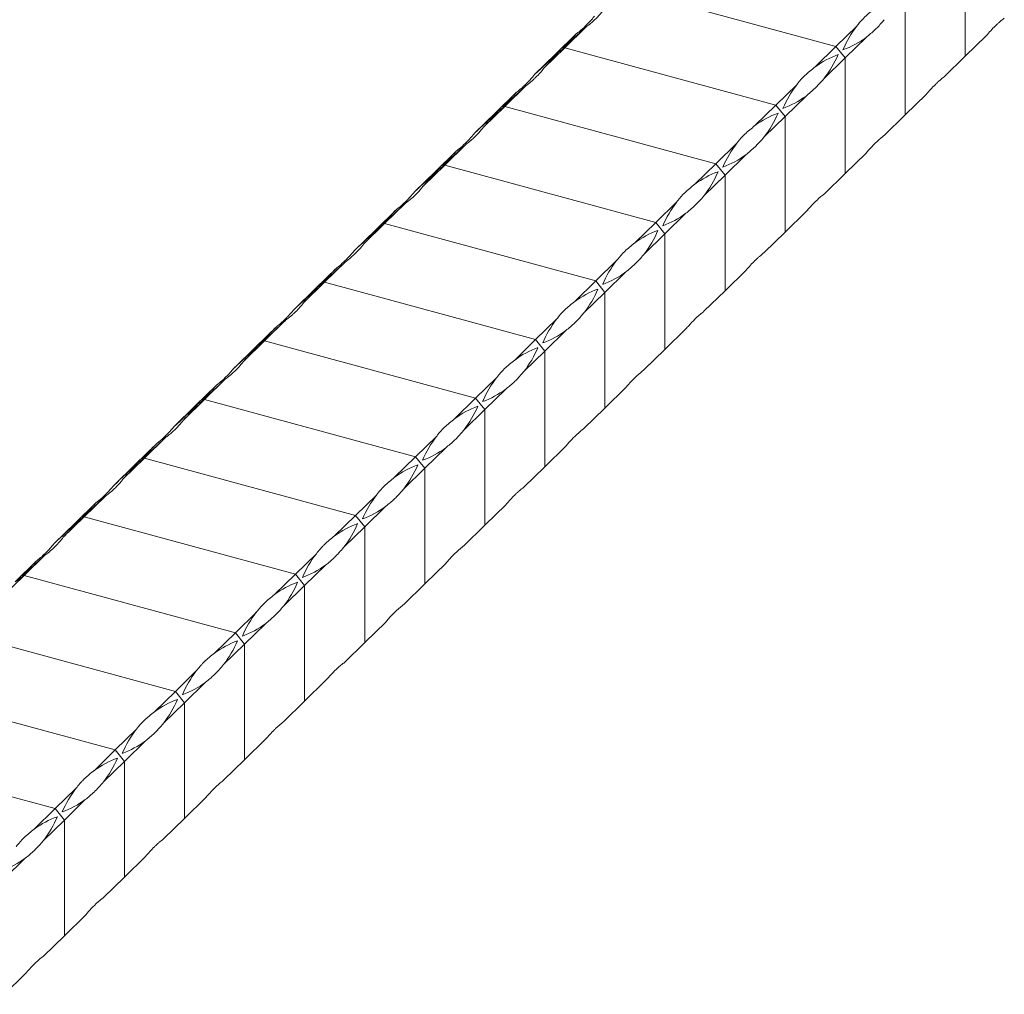
# Model space of a CAD drawing. Units: millimetres. Extents: x 250 to 14600, y 250 to 10250.
# Drawn here: x 12109 to 12299, y 4239 to 4426 of the extents above; entities that cross this region are included whole.
import ezdxf

# ---------------------------------------------------------------- set-up
doc = ezdxf.new("R2010")
doc.units = ezdxf.units.MM
doc.header["$LTSCALE"] = 50

msp = doc.modelspace()

# ---------------------------------------------------------------- linework, layer by layer
at = {"color": 7, "linetype": 'Continuous', "lineweight": 15}
for p, q in [((12291.03, 4419.4), (12291.03, 4441.68)), ((12266.11, 4421.29), (12225.43, 4432.34)), ((12279.46, 4408.1), (12279.46, 4430.39)), ((12217.9, 4425), (12213.86, 4421.05)), ((12266.11, 4421.29), (12270.15, 4425.22)), ((12212.09, 4419.81), (12216.14, 4423.76)), ((12291.03, 4419.4), (12295.08, 4423.35)), ((12262.08, 4417.35), (12266.11, 4421.29)), ((12266.11, 4421.29), (12267.88, 4419.09)), ((12271.92, 4423.03), (12267.88, 4419.09)), ((12208.04, 4415.86), (12212.09, 4419.81)), ((12213.86, 4421.05), (12209.81, 4417.09)), ((12212.09, 4419.81), (12213.86, 4421.05)), ((12254.54, 4409.99), (12213.86, 4421.05)), ((12286.98, 4415.45), (12291.03, 4419.4)), ((12267.88, 4419.09), (12263.85, 4415.15)), ((12267.88, 4396.8), (12267.88, 4419.09)), ((12206.33, 4413.7), (12202.28, 4409.75)), ((12254.54, 4409.99), (12258.57, 4413.93)), ((12200.51, 4408.52), (12204.56, 4412.47)), ((12260.34, 4411.73), (12256.31, 4407.79)), ((12279.46, 4408.1), (12283.5, 4412.05)), ((12250.5, 4406.05), (12254.54, 4409.99)), ((12254.54, 4409.99), (12256.31, 4407.79)), ((12196.46, 4404.56), (12200.51, 4408.52)), ((12202.28, 4409.75), (12198.23, 4405.8)), ((12200.51, 4408.52), (12202.28, 4409.75)), ((12242.96, 4398.69), (12202.28, 4409.75)), ((12275.41, 4404.15), (12279.46, 4408.1)), ((12256.31, 4407.79), (12252.27, 4403.86)), ((12256.31, 4385.51), (12256.31, 4407.79)), ((12194.76, 4402.4), (12190.71, 4398.45)), ((12242.96, 4398.69), (12247, 4402.63)), ((12188.94, 4397.22), (12192.99, 4401.17)), ((12248.77, 4400.44), (12244.73, 4396.5)), ((12267.88, 4396.8), (12271.93, 4400.76)), ((12190.71, 4398.45), (12186.66, 4394.5)), ((12188.94, 4397.22), (12190.71, 4398.45)), ((12231.39, 4387.4), (12190.71, 4398.45)), ((12238.93, 4394.76), (12242.96, 4398.69)), ((12242.96, 4398.69), (12244.73, 4396.5)), ((12184.89, 4393.27), (12188.94, 4397.22)), ((12263.83, 4392.85), (12267.88, 4396.8)), ((12244.73, 4396.5), (12240.7, 4392.56)), ((12244.73, 4374.21), (12244.73, 4396.5)), ((12183.18, 4391.11), (12179.13, 4387.16)), ((12231.39, 4387.4), (12235.43, 4391.33)), ((12177.36, 4385.92), (12181.41, 4389.87)), ((12237.19, 4389.14), (12233.16, 4385.2)), ((12256.31, 4385.51), (12260.36, 4389.46)), ((12179.13, 4387.16), (12175.08, 4383.2)), ((12177.36, 4385.92), (12179.13, 4387.16)), ((12219.82, 4376.1), (12179.13, 4387.16)), ((12227.36, 4383.46), (12231.39, 4387.4)), ((12231.39, 4387.4), (12233.16, 4385.2)), ((12173.32, 4381.97), (12177.36, 4385.92)), ((12233.16, 4385.2), (12229.13, 4381.26)), ((12233.16, 4362.91), (12233.16, 4385.2)), ((12252.26, 4381.56), (12256.31, 4385.51)), ((12171.61, 4379.81), (12167.56, 4375.86)), ((12219.82, 4376.1), (12223.85, 4380.04)), ((12165.79, 4374.63), (12169.84, 4378.58)), ((12225.62, 4377.84), (12221.59, 4373.9)), ((12244.73, 4374.21), (12248.78, 4378.16)), ((12167.56, 4375.86), (12163.51, 4371.91)), ((12165.79, 4374.63), (12167.56, 4375.86)), ((12208.24, 4364.8), (12167.56, 4375.86)), ((12215.78, 4372.16), (12219.82, 4376.1)), ((12219.82, 4376.1), (12221.59, 4373.9)), ((12161.74, 4370.67), (12165.79, 4374.63)), ((12221.59, 4373.9), (12217.55, 4369.97)), ((12221.59, 4351.62), (12221.59, 4373.9)), ((12240.68, 4370.26), (12244.73, 4374.21)), ((12160.03, 4368.52), (12155.99, 4364.56)), ((12208.24, 4364.8), (12212.28, 4368.74)), ((12154.22, 4363.33), (12158.27, 4367.28)), ((12214.05, 4366.55), (12210.01, 4362.61)), ((12233.16, 4362.91), (12237.21, 4366.87)), ((12155.99, 4364.56), (12151.94, 4360.61)), ((12154.22, 4363.33), (12155.99, 4364.56)), ((12196.67, 4353.51), (12155.99, 4364.56)), ((12204.21, 4360.87), (12208.24, 4364.8)), ((12208.24, 4364.8), (12210.01, 4362.61)), ((12150.17, 4359.38), (12154.22, 4363.33)), ((12210.01, 4362.61), (12205.98, 4358.67)), ((12210.01, 4340.32), (12210.01, 4362.61)), ((12229.11, 4358.96), (12233.16, 4362.91)), ((12148.46, 4357.22), (12144.41, 4353.27)), ((12196.67, 4353.51), (12200.7, 4357.44)), ((12142.64, 4352.03), (12146.69, 4355.98)), ((12202.47, 4355.25), (12198.44, 4351.31)), ((12221.59, 4351.62), (12225.63, 4355.57)), ((12144.41, 4353.27), (12140.36, 4349.31)), ((12142.64, 4352.03), (12144.41, 4353.27)), ((12185.09, 4342.21), (12144.41, 4353.27)), ((12192.63, 4349.57), (12196.67, 4353.51)), ((12196.67, 4353.51), (12198.44, 4351.31)), ((12138.59, 4348.08), (12142.64, 4352.03)), ((12198.44, 4351.31), (12194.4, 4347.37)), ((12198.44, 4329.03), (12198.44, 4351.31)), ((12217.54, 4347.67), (12221.59, 4351.62)), ((12136.89, 4345.92), (12132.84, 4341.97)), ((12185.09, 4342.21), (12189.13, 4346.15)), ((12131.07, 4340.74), (12135.12, 4344.69)), ((12190.9, 4343.95), (12186.86, 4340.01)), ((12210.01, 4340.32), (12214.06, 4344.27)), ((12132.84, 4341.97), (12128.79, 4338.02)), ((12131.07, 4340.74), (12132.84, 4341.97)), ((12173.52, 4330.91), (12132.84, 4341.97)), ((12181.06, 4338.27), (12185.09, 4342.21)), ((12185.09, 4342.21), (12186.86, 4340.01)), ((12127.02, 4336.78), (12131.07, 4340.74)), ((12186.86, 4340.01), (12182.83, 4336.08)), ((12186.86, 4317.73), (12186.86, 4340.01)), ((12205.96, 4336.37), (12210.01, 4340.32)), ((12125.31, 4334.63), (12121.26, 4330.67)), ((12173.52, 4330.91), (12177.55, 4334.85)), ((12119.49, 4329.44), (12123.54, 4333.39)), ((12179.32, 4332.66), (12175.29, 4328.72)), ((12198.44, 4329.03), (12202.49, 4332.98)), ((12121.26, 4330.67), (12117.21, 4326.72)), ((12119.49, 4329.44), (12121.26, 4330.67)), ((12161.95, 4319.62), (12121.26, 4330.67)), ((12169.49, 4326.98), (12173.52, 4330.91)), ((12173.52, 4330.91), (12175.29, 4328.72)), ((12115.45, 4325.49), (12119.49, 4329.44)), ((12175.29, 4328.72), (12171.26, 4324.78)), ((12175.29, 4306.43), (12175.29, 4328.72)), ((12194.39, 4325.07), (12198.44, 4329.03)), ((12113.74, 4323.33), (12109.69, 4319.38)), ((12161.95, 4319.62), (12165.98, 4323.55)), ((12107.92, 4318.14), (12111.97, 4322.09)), ((12167.75, 4321.36), (12163.72, 4317.42)), ((12186.86, 4317.73), (12190.91, 4321.68)), ((12109.69, 4319.38), (12105.64, 4315.42)), ((12107.92, 4318.14), (12109.69, 4319.38)), ((12150.37, 4308.32), (12109.69, 4319.38)), ((12157.91, 4315.68), (12161.95, 4319.62)), ((12161.95, 4319.62), (12163.72, 4317.42)), ((12163.72, 4317.42), (12159.68, 4313.48)), ((12163.72, 4295.14), (12163.72, 4317.42)), ((12182.81, 4313.78), (12186.86, 4317.73)), ((12150.37, 4308.32), (12154.41, 4312.26)), ((12156.18, 4310.06), (12152.14, 4306.12)), ((12175.29, 4306.43), (12179.34, 4310.38)), ((12138.8, 4297.02), (12098.12, 4308.08)), ((12146.34, 4304.38), (12150.37, 4308.32)), ((12150.37, 4308.32), (12152.14, 4306.12)), ((12152.14, 4306.12), (12148.11, 4302.19)), ((12152.14, 4283.84), (12152.14, 4306.12)), ((12171.24, 4302.48), (12175.29, 4306.43)), ((12138.8, 4297.02), (12142.83, 4300.96)), ((12144.6, 4298.77), (12140.57, 4294.83)), ((12163.72, 4295.14), (12167.76, 4299.09)), ((12127.22, 4285.73), (12086.54, 4296.78)), ((12134.76, 4293.09), (12138.8, 4297.02)), ((12138.8, 4297.02), (12140.57, 4294.83)), ((12140.57, 4294.83), (12136.53, 4290.89)), ((12140.57, 4272.54), (12140.57, 4294.83)), ((12159.67, 4291.18), (12163.72, 4295.14)), ((12127.22, 4285.73), (12131.26, 4289.66)), ((12133.03, 4287.47), (12128.99, 4283.53)), ((12152.14, 4283.84), (12156.19, 4287.79)), ((12115.65, 4274.43), (12074.97, 4285.49)), ((12123.19, 4281.79), (12127.22, 4285.73)), ((12127.22, 4285.73), (12128.99, 4283.53)), ((12128.99, 4283.53), (12124.96, 4279.59)), ((12128.99, 4261.25), (12128.99, 4283.53)), ((12148.09, 4279.89), (12152.14, 4283.84)), ((12115.65, 4274.43), (12119.68, 4278.37)), ((12121.45, 4276.17), (12117.42, 4272.23)), ((12140.57, 4272.54), (12144.62, 4276.49)), ((12111.62, 4270.49), (12115.65, 4274.43)), ((12115.65, 4274.43), (12117.42, 4272.23)), ((12117.42, 4272.23), (12113.38, 4268.3)), ((12117.42, 4249.95), (12117.42, 4272.23)), ((12136.52, 4268.59), (12140.57, 4272.54)), ((12109.88, 4264.88), (12105.85, 4260.94)), ((12128.99, 4261.25), (12133.04, 4265.2)), ((12124.94, 4257.29), (12128.99, 4261.25)), ((12117.42, 4249.95), (12121.47, 4253.9)), ((12113.37, 4246), (12117.42, 4249.95)), ((12105.85, 4238.65), (12109.89, 4242.6))]:
    msp.add_line(p, q, dxfattribs=at)
for centre, radius, start, end in [((12051.88, 4600.81), 241.81, 311.9214, 313.3602), ((12286.45, 4412.59), 20.63, 142.2412, 157.0269), ((12263.01, 4377.15), 66.11, 135.1563, 138.5767), ((12261.38, 4437.36), 17.79, 290.0138, 306.3344), ((12374.07, 4240.05), 241.82, 131.9214, 133.3601), ((12162.93, 4463.72), 66.11, 315.1565, 318.5765), ((12272.62, 4403.02), 17.79, 110.0132, 126.335), ((12247.54, 4427.78), 20.62, 322.2406, 337.0276), ((12040.31, 4589.51), 241.81, 311.9214, 313.3602), ((12274.88, 4401.3), 20.62, 142.2403, 157.0287), ((12251.43, 4365.85), 66.11, 135.1563, 138.5767), ((12249.8, 4426.06), 17.79, 290.0118, 306.3354), ((12362.48, 4228.76), 241.8, 131.9214, 133.3602), ((12151.36, 4452.42), 66.11, 315.1564, 318.5767), ((12261.04, 4391.72), 17.79, 110.0115, 126.3367), ((12235.97, 4416.48), 20.62, 322.239, 337.0291), ((12028.71, 4578.24), 241.85, 311.9215, 313.36), ((12263.3, 4390), 20.62, 142.2391, 157.029), ((12239.87, 4354.55), 66.12, 135.1566, 138.5764), ((12238.23, 4414.76), 17.79, 290.0115, 306.3367), ((12350.93, 4217.44), 241.84, 131.9215, 133.3601), ((12139.78, 4441.13), 66.12, 315.1566, 318.5764), ((12249.47, 4380.43), 17.79, 110.0119, 126.3354), ((12224.4, 4405.19), 20.62, 322.2403, 337.0288), ((12017.13, 4566.95), 241.85, 311.9215, 313.36), ((12251.73, 4378.71), 20.62, 142.2401, 157.028), ((12228.29, 4343.25), 66.12, 135.1566, 138.5764), ((12226.65, 4403.47), 17.79, 290.0125, 306.3356), ((12339.36, 4206.14), 241.84, 131.9215, 133.3601), ((12128.2, 4429.83), 66.12, 315.1566, 318.5764), ((12237.9, 4369.13), 17.79, 110.0139, 126.3343), ((12212.82, 4393.89), 20.63, 322.2412, 337.027), ((12005.59, 4555.62), 241.81, 311.9214, 313.3602), ((12240.16, 4367.41), 20.63, 142.2412, 157.0269), ((12216.71, 4331.96), 66.11, 135.1563, 138.5767), ((12215.08, 4392.17), 17.79, 290.0138, 306.3344), ((12327.77, 4194.86), 241.82, 131.9214, 133.3601), ((12116.63, 4418.53), 66.11, 315.1565, 318.5765), ((12226.32, 4357.83), 17.79, 110.0132, 126.335), ((12201.25, 4382.6), 20.62, 322.2406, 337.0276), ((11994, 4544.34), 241.83, 311.9215, 313.3601), ((12228.58, 4356.11), 20.62, 142.2403, 157.0287), ((12205.14, 4320.66), 66.11, 135.1565, 138.5766), ((12203.51, 4380.87), 17.79, 290.0118, 306.3354), ((12316.18, 4183.58), 241.8, 131.9214, 133.3602), ((12105.06, 4407.23), 66.11, 315.1564, 318.5767), ((12214.75, 4346.54), 17.79, 110.0115, 126.3367), ((12189.68, 4371.3), 20.62, 322.239, 337.0291), ((11982.41, 4533.06), 241.85, 311.9215, 313.36), ((12217, 4344.82), 20.62, 142.2391, 157.029), ((12193.57, 4309.36), 66.12, 135.1566, 138.5764), ((12191.93, 4369.58), 17.79, 290.0115, 306.3367), ((12304.64, 4172.25), 241.84, 131.9215, 133.3601), ((12093.48, 4395.94), 66.12, 315.1566, 318.5764), ((12203.17, 4335.24), 17.79, 110.0119, 126.3354), ((12178.1, 4360), 20.62, 322.2403, 337.0288), ((11970.85, 4521.74), 241.83, 311.9215, 313.3601), ((12205.43, 4333.52), 20.62, 142.2401, 157.028), ((12181.99, 4298.07), 66.11, 135.1565, 138.5766), ((12180.36, 4358.28), 17.79, 290.0125, 306.3356), ((12293.06, 4160.96), 241.83, 131.9215, 133.3601), ((12081.91, 4384.64), 66.12, 315.1566, 318.5764), ((12191.6, 4323.94), 17.79, 110.0139, 126.3343), ((12166.52, 4348.71), 20.63, 322.2412, 337.027), ((11959.27, 4510.46), 241.84, 311.9215, 313.3601), ((12193.86, 4322.22), 20.62, 142.2402, 157.0284), ((12170.42, 4286.77), 66.12, 135.1565, 138.5765), ((12168.78, 4346.98), 17.79, 290.0122, 306.3355), ((12281.47, 4149.67), 241.82, 131.9214, 133.3601), ((12070.34, 4373.34), 66.11, 315.1565, 318.5765), ((12180.03, 4312.65), 17.79, 110.0127, 126.3355), ((12154.95, 4337.41), 20.62, 322.2401, 337.0281), ((11947.7, 4499.15), 241.83, 311.9215, 313.3601), ((12182.28, 4310.93), 20.62, 142.2402, 157.0279), ((12158.85, 4275.47), 66.11, 135.1565, 138.5766), ((12157.21, 4335.69), 17.79, 290.0126, 306.3355), ((12168.45, 4301.35), 17.79, 110.0122, 126.3355), ((12143.38, 4326.11), 20.62, 322.2401, 337.0285), ((12170.71, 4299.63), 20.62, 142.2405, 157.0281), ((12145.64, 4324.39), 17.79, 290.0125, 306.3352), ((12156.88, 4290.05), 17.79, 110.0127, 126.3355), ((12131.8, 4314.82), 20.62, 322.2401, 337.0281), ((12159.14, 4288.33), 20.62, 142.2402, 157.0279), ((12134.06, 4313.09), 17.79, 290.0126, 306.3355), ((12145.3, 4278.76), 17.79, 110.0122, 126.3355), ((12120.23, 4303.52), 20.62, 322.2401, 337.0285), ((12147.56, 4277.04), 20.62, 142.2405, 157.0281), ((12122.49, 4301.8), 17.79, 290.0125, 306.3352), ((12133.73, 4267.46), 17.79, 110.0127, 126.3355), ((12108.66, 4292.22), 20.62, 322.2401, 337.0281), ((12135.99, 4265.74), 20.62, 142.2402, 157.0279), ((12110.91, 4290.5), 17.79, 290.0126, 306.3355), ((12122.16, 4256.16), 17.79, 110.0122, 126.3355), ((12097.08, 4280.92), 20.62, 322.2401, 337.0285), ((12099.34, 4279.2), 17.79, 290.0123, 306.3359)]:
    msp.add_arc(centre, radius, start, end, dxfattribs=at)
for points, knots in [([(12216.14, 4423.76), (12216.31, 4423.9), (12216.89, 4424.34), (12217.96, 4425.32), (12218.95, 4426.36), (12219.52, 4427.05), (12219.61, 4427.16)], [0, 0, 0, 0, 0.150898, 0.500038, 0.923902, 1, 1, 1, 1]), ([(12221.38, 4428.39), (12221.24, 4428.21), (12220.79, 4427.61), (12219.79, 4426.55), (12218.72, 4425.61), (12218.01, 4425.08), (12217.9, 4425)], [0, 0, 0, 0, 0.15093, 0.500038, 0.923902, 1, 1, 1, 1]), ([(12273.65, 4428.65), (12272.97, 4428.1), (12271.72, 4427.1), (12270.67, 4425.92), (12270.22, 4425.32), (12270.15, 4425.22)], [0, 0, 0, 0, 0.499946, 0.92117, 1, 1, 1, 1]), ([(12271.92, 4423.03), (12272.5, 4423.51), (12273.58, 4424.39), (12274.75, 4425.65), (12275.33, 4426.34), (12275.42, 4426.45)], [0, 0, 0, 0, 0.499915, 0.92117, 1, 1, 1, 1]), ([(12295.08, 4423.35), (12295.36, 4423.69), (12295.65, 4424.02), (12296.23, 4424.64), (12296.51, 4424.94), (12296.87, 4425.29), (12296.95, 4425.36), (12297.09, 4425.5), (12297.17, 4425.57), (12297.39, 4425.78), (12297.53, 4425.91), (12297.97, 4426.29), (12298.26, 4426.53), (12298.56, 4426.74)], [0, 0, 0, 0, 0.25, 0.25, 0.5, 0.5, 0.5625, 0.5625, 0.625, 0.625, 0.75, 0.75, 1, 1, 1, 1]), ([(12204.56, 4412.47), (12204.85, 4412.68), (12205.13, 4412.91), (12205.71, 4413.41), (12206, 4413.68), (12206.36, 4414.03), (12206.43, 4414.1), (12206.58, 4414.25), (12206.65, 4414.32), (12206.87, 4414.55), (12207.02, 4414.7), (12207.45, 4415.18), (12207.75, 4415.51), (12208.04, 4415.86)], [0, 0, 0, 0, 0.25, 0.25, 0.5, 0.5, 0.5625, 0.5625, 0.625, 0.625, 0.75, 0.75, 1, 1, 1, 1]), ([(12209.81, 4417.09), (12209.59, 4416.8), (12209.35, 4416.5), (12208.84, 4415.93), (12208.57, 4415.64), (12208.21, 4415.29), (12208.14, 4415.22), (12207.98, 4415.08), (12207.91, 4415), (12207.68, 4414.79), (12207.52, 4414.65), (12207.03, 4414.24), (12206.69, 4413.97), (12206.33, 4413.7)], [0, 0, 0, 0, 0.25, 0.25, 0.5, 0.5, 0.5625, 0.5625, 0.625, 0.625, 0.75, 0.75, 1, 1, 1, 1]), ([(12262.08, 4417.35), (12261.4, 4416.8), (12260.15, 4415.8), (12259.09, 4414.63), (12258.64, 4414.02), (12258.57, 4413.93)], [0, 0, 0, 0, 0.499915, 0.92117, 1, 1, 1, 1]), ([(12260.34, 4411.73), (12260.93, 4412.21), (12262, 4413.09), (12263.17, 4414.35), (12263.76, 4415.04), (12263.85, 4415.15)], [0, 0, 0, 0, 0.499946, 0.92117, 1, 1, 1, 1]), ([(12283.5, 4412.05), (12283.79, 4412.4), (12284.08, 4412.72), (12284.65, 4413.35), (12284.94, 4413.64), (12285.3, 4414), (12285.37, 4414.07), (12285.52, 4414.21), (12285.59, 4414.28), (12285.81, 4414.48), (12285.96, 4414.61), (12286.4, 4414.99), (12286.69, 4415.23), (12286.98, 4415.45)], [0, 0, 0, 0, 0.25, 0.25, 0.5, 0.5, 0.5625, 0.5625, 0.625, 0.625, 0.75, 0.75, 1, 1, 1, 1]), ([(12250.5, 4406.05), (12249.83, 4405.51), (12248.58, 4404.51), (12247.52, 4403.33), (12247.07, 4402.73), (12247, 4402.63)], [0, 0, 0, 0, 0.49993, 0.921167, 1, 1, 1, 1]), ([(12192.99, 4401.17), (12193.16, 4401.31), (12193.74, 4401.75), (12194.81, 4402.73), (12195.8, 4403.77), (12196.38, 4404.46), (12196.46, 4404.56)], [0, 0, 0, 0, 0.15093, 0.500038, 0.923902, 1, 1, 1, 1]), ([(12198.23, 4405.8), (12198.1, 4405.62), (12197.64, 4405.02), (12196.64, 4403.95), (12195.57, 4403.01), (12194.86, 4402.49), (12194.76, 4402.4)], [0, 0, 0, 0, 0.1508985, 0.5000381, 0.9239022, 1, 1, 1, 1]), ([(12271.93, 4400.76), (12272.1, 4400.96), (12272.68, 4401.64), (12273.76, 4402.76), (12274.74, 4403.65), (12275.32, 4404.08), (12275.41, 4404.15)], [0, 0, 0, 0, 0.1509255, 0.5000221, 0.9238729, 1, 1, 1, 1]), ([(12248.77, 4400.44), (12249.35, 4400.91), (12250.43, 4401.79), (12251.6, 4403.05), (12252.18, 4403.75), (12252.27, 4403.86)], [0, 0, 0, 0, 0.49993, 0.921167, 1, 1, 1, 1]), ([(12238.93, 4394.76), (12238.25, 4394.21), (12237, 4393.21), (12235.95, 4392.03), (12235.5, 4391.43), (12235.43, 4391.33)], [0, 0, 0, 0, 0.499946, 0.92117, 1, 1, 1, 1]), ([(12181.41, 4389.87), (12181.59, 4390.01), (12182.16, 4390.45), (12183.24, 4391.43), (12184.23, 4392.47), (12184.8, 4393.16), (12184.89, 4393.27)], [0, 0, 0, 0, 0.150925, 0.500022, 0.923873, 1, 1, 1, 1]), ([(12186.66, 4394.5), (12186.52, 4394.32), (12186.07, 4393.72), (12185.06, 4392.66), (12184, 4391.72), (12183.29, 4391.19), (12183.18, 4391.11)], [0, 0, 0, 0, 0.1509254, 0.500054, 0.9239046, 1, 1, 1, 1]), ([(12260.36, 4389.46), (12260.53, 4389.67), (12261.11, 4390.35), (12262.18, 4391.46), (12263.17, 4392.35), (12263.75, 4392.79), (12263.83, 4392.85)], [0, 0, 0, 0, 0.1508985, 0.5000381, 0.9239022, 1, 1, 1, 1]), ([(12237.19, 4389.14), (12237.78, 4389.62), (12238.85, 4390.5), (12240.03, 4391.76), (12240.61, 4392.45), (12240.7, 4392.56)], [0, 0, 0, 0, 0.4999147, 0.9211384, 1, 1, 1, 1]), ([(12227.36, 4383.46), (12226.68, 4382.91), (12225.43, 4381.91), (12224.37, 4380.74), (12223.92, 4380.13), (12223.85, 4380.04)], [0, 0, 0, 0, 0.499946, 0.92117, 1, 1, 1, 1]), ([(12169.84, 4378.58), (12170.01, 4378.71), (12170.59, 4379.16), (12171.66, 4380.14), (12172.65, 4381.18), (12173.23, 4381.87), (12173.32, 4381.97)], [0, 0, 0, 0, 0.150898, 0.500038, 0.923902, 1, 1, 1, 1]), ([(12175.08, 4383.2), (12174.95, 4383.02), (12174.49, 4382.43), (12173.49, 4381.36), (12172.42, 4380.42), (12171.72, 4379.89), (12171.61, 4379.81)], [0, 0, 0, 0, 0.15093, 0.500038, 0.923902, 1, 1, 1, 1]), ([(12248.78, 4378.16), (12249.07, 4378.51), (12249.35, 4378.83), (12249.93, 4379.46), (12250.22, 4379.75), (12250.58, 4380.11), (12250.65, 4380.18), (12250.8, 4380.32), (12250.87, 4380.39), (12251.09, 4380.59), (12251.24, 4380.72), (12251.68, 4381.1), (12251.97, 4381.34), (12252.26, 4381.56)], [0, 0, 0, 0, 0.25, 0.25, 0.5, 0.5, 0.5625, 0.5625, 0.625, 0.625, 0.75, 0.75, 1, 1, 1, 1]), ([(12225.62, 4377.84), (12226.2, 4378.32), (12227.28, 4379.2), (12228.45, 4380.46), (12229.03, 4381.15), (12229.13, 4381.26)], [0, 0, 0, 0, 0.499915, 0.92117, 1, 1, 1, 1]), ([(12163.51, 4371.91), (12163.29, 4371.61), (12163.06, 4371.32), (12162.55, 4370.74), (12162.27, 4370.45), (12161.91, 4370.1), (12161.84, 4370.03), (12161.69, 4369.89), (12161.61, 4369.82), (12161.38, 4369.61), (12161.22, 4369.47), (12160.74, 4369.05), (12160.39, 4368.78), (12160.03, 4368.52)], [0, 0, 0, 0, 0.25, 0.25, 0.5, 0.5, 0.5625, 0.5625, 0.625, 0.625, 0.75, 0.75, 1, 1, 1, 1]), ([(12215.78, 4372.16), (12215.1, 4371.62), (12213.85, 4370.62), (12212.8, 4369.44), (12212.35, 4368.84), (12212.28, 4368.74)], [0, 0, 0, 0, 0.4999147, 0.9211384, 1, 1, 1, 1]), ([(12158.27, 4367.28), (12158.55, 4367.49), (12158.84, 4367.73), (12159.41, 4368.23), (12159.7, 4368.49), (12160.06, 4368.84), (12160.13, 4368.91), (12160.28, 4369.06), (12160.35, 4369.14), (12160.57, 4369.36), (12160.72, 4369.52), (12161.16, 4369.99), (12161.45, 4370.32), (12161.74, 4370.67)], [0, 0, 0, 0, 0.25, 0.25, 0.5, 0.5, 0.5625, 0.5625, 0.625, 0.625, 0.75, 0.75, 1, 1, 1, 1]), ([(12214.05, 4366.55), (12214.63, 4367.02), (12215.71, 4367.9), (12216.88, 4369.16), (12217.46, 4369.86), (12217.55, 4369.97)], [0, 0, 0, 0, 0.499946, 0.92117, 1, 1, 1, 1]), ([(12237.21, 4366.87), (12237.38, 4367.07), (12237.96, 4367.75), (12239.03, 4368.87), (12240.02, 4369.76), (12240.6, 4370.19), (12240.68, 4370.26)], [0, 0, 0, 0, 0.15093, 0.500038, 0.923902, 1, 1, 1, 1]), ([(12151.94, 4360.61), (12151.8, 4360.43), (12151.34, 4359.83), (12150.34, 4358.77), (12149.27, 4357.83), (12148.57, 4357.3), (12148.46, 4357.22)], [0, 0, 0, 0, 0.1508985, 0.5000381, 0.9239022, 1, 1, 1, 1]), ([(12204.21, 4360.87), (12203.53, 4360.32), (12202.28, 4359.32), (12201.22, 4358.14), (12200.77, 4357.54), (12200.7, 4357.44)], [0, 0, 0, 0, 0.49993, 0.921167, 1, 1, 1, 1]), ([(12146.69, 4355.98), (12146.87, 4356.12), (12147.44, 4356.56), (12148.52, 4357.54), (12149.5, 4358.58), (12150.08, 4359.27), (12150.17, 4359.38)], [0, 0, 0, 0, 0.15093, 0.500038, 0.923902, 1, 1, 1, 1]), ([(12202.47, 4355.25), (12203.06, 4355.73), (12204.13, 4356.61), (12205.3, 4357.87), (12205.89, 4358.56), (12205.98, 4358.67)], [0, 0, 0, 0, 0.49993, 0.921167, 1, 1, 1, 1]), ([(12225.63, 4355.57), (12225.81, 4355.78), (12226.39, 4356.46), (12227.46, 4357.57), (12228.45, 4358.46), (12229.02, 4358.9), (12229.11, 4358.96)], [0, 0, 0, 0, 0.1509255, 0.5000221, 0.9238729, 1, 1, 1, 1]), ([(12140.36, 4349.31), (12140.23, 4349.13), (12139.77, 4348.54), (12138.77, 4347.47), (12137.7, 4346.53), (12136.99, 4346), (12136.89, 4345.92)], [0, 0, 0, 0, 0.150928, 0.500046, 0.923903, 1, 1, 1, 1]), ([(12192.63, 4349.57), (12191.96, 4349.02), (12190.71, 4348.02), (12189.65, 4346.85), (12189.2, 4346.24), (12189.13, 4346.15)], [0, 0, 0, 0, 0.499946, 0.92117, 1, 1, 1, 1]), ([(12135.12, 4344.69), (12135.29, 4344.82), (12135.87, 4345.27), (12136.94, 4346.25), (12137.93, 4347.29), (12138.51, 4347.98), (12138.59, 4348.08)], [0, 0, 0, 0, 0.150912, 0.50003, 0.923887, 1, 1, 1, 1]), ([(12190.9, 4343.95), (12191.48, 4344.43), (12192.56, 4345.31), (12193.73, 4346.57), (12194.31, 4347.26), (12194.4, 4347.37)], [0, 0, 0, 0, 0.4999147, 0.9211384, 1, 1, 1, 1]), ([(12214.06, 4344.27), (12214.23, 4344.48), (12214.81, 4345.16), (12215.89, 4346.28), (12216.87, 4347.16), (12217.45, 4347.6), (12217.54, 4347.67)], [0, 0, 0, 0, 0.1508985, 0.5000381, 0.9239022, 1, 1, 1, 1]), ([(12128.79, 4338.02), (12128.65, 4337.84), (12128.2, 4337.24), (12127.19, 4336.17), (12126.13, 4335.23), (12125.42, 4334.71), (12125.31, 4334.63)], [0, 0, 0, 0, 0.150928, 0.50003, 0.923888, 1, 1, 1, 1]), ([(12181.06, 4338.27), (12180.38, 4337.73), (12179.13, 4336.73), (12178.08, 4335.55), (12177.63, 4334.95), (12177.55, 4334.85)], [0, 0, 0, 0, 0.49993, 0.921154, 1, 1, 1, 1]), ([(12123.54, 4333.39), (12123.72, 4333.53), (12124.29, 4333.97), (12125.37, 4334.95), (12126.36, 4335.99), (12126.93, 4336.68), (12127.02, 4336.78)], [0, 0, 0, 0, 0.1509279, 0.500046, 0.9239034, 1, 1, 1, 1]), ([(12179.32, 4332.66), (12179.91, 4333.13), (12180.98, 4334.01), (12182.16, 4335.27), (12182.74, 4335.97), (12182.83, 4336.08)], [0, 0, 0, 0, 0.49993, 0.921154, 1, 1, 1, 1]), ([(12202.49, 4332.98), (12202.77, 4333.32), (12203.06, 4333.65), (12203.63, 4334.27), (12203.92, 4334.57), (12204.28, 4334.92), (12204.35, 4334.99), (12204.5, 4335.13), (12204.57, 4335.2), (12204.79, 4335.4), (12204.94, 4335.53), (12205.38, 4335.92), (12205.67, 4336.15), (12205.96, 4336.37)], [0, 0, 0, 0, 0.25, 0.25, 0.5, 0.5, 0.5625, 0.5625, 0.625, 0.625, 0.75, 0.75, 1, 1, 1, 1]), ([(12117.21, 4326.72), (12117, 4326.42), (12116.76, 4326.13), (12116.25, 4325.55), (12115.98, 4325.27), (12115.62, 4324.92), (12115.54, 4324.84), (12115.39, 4324.7), (12115.32, 4324.63), (12115.09, 4324.42), (12114.93, 4324.28), (12114.44, 4323.87), (12114.1, 4323.59), (12113.74, 4323.33)], [0, 0, 0, 0, 0.25, 0.25, 0.5, 0.5, 0.5625, 0.5625, 0.625, 0.625, 0.75, 0.75, 1, 1, 1, 1]), ([(12169.49, 4326.98), (12169.13, 4326.71), (12168.79, 4326.44), (12168.14, 4325.89), (12167.83, 4325.61), (12167.39, 4325.18), (12167.25, 4325.04), (12166.97, 4324.75), (12166.84, 4324.6), (12166.45, 4324.16), (12166.2, 4323.86), (12165.98, 4323.55)], [0, 0, 0, 0, 0.25, 0.25, 0.5, 0.5, 0.625, 0.625, 0.75, 0.75, 1, 1, 1, 1]), ([(12111.97, 4322.09), (12112.25, 4322.31), (12112.54, 4322.54), (12113.12, 4323.04), (12113.4, 4323.3), (12113.76, 4323.65), (12113.84, 4323.73), (12113.98, 4323.87), (12114.06, 4323.95), (12114.28, 4324.17), (12114.42, 4324.33), (12114.86, 4324.8), (12115.15, 4325.14), (12115.45, 4325.49)], [0, 0, 0, 0, 0.25, 0.25, 0.5, 0.5, 0.5625, 0.5625, 0.625, 0.625, 0.75, 0.75, 1, 1, 1, 1]), ([(12167.75, 4321.36), (12168.04, 4321.57), (12168.33, 4321.81), (12168.91, 4322.32), (12169.2, 4322.58), (12169.64, 4323.01), (12169.79, 4323.16), (12170.08, 4323.46), (12170.23, 4323.62), (12170.67, 4324.09), (12170.96, 4324.43), (12171.26, 4324.78)], [0, 0, 0, 0, 0.25, 0.25, 0.5, 0.5, 0.625, 0.625, 0.75, 0.75, 1, 1, 1, 1]), ([(12190.91, 4321.68), (12191.09, 4321.89), (12191.66, 4322.57), (12192.74, 4323.68), (12193.72, 4324.57), (12194.3, 4325.01), (12194.39, 4325.07)], [0, 0, 0, 0, 0.15093, 0.500038, 0.923902, 1, 1, 1, 1]), ([(12157.91, 4315.68), (12157.23, 4315.13), (12155.98, 4314.13), (12154.93, 4312.96), (12154.48, 4312.35), (12154.41, 4312.26)], [0, 0, 0, 0, 0.49993, 0.921154, 1, 1, 1, 1]), ([(12156.18, 4310.06), (12156.76, 4310.54), (12157.84, 4311.42), (12159.01, 4312.68), (12159.59, 4313.37), (12159.68, 4313.48)], [0, 0, 0, 0, 0.49993, 0.921154, 1, 1, 1, 1]), ([(12179.34, 4310.38), (12179.51, 4310.59), (12180.09, 4311.27), (12181.16, 4312.39), (12182.15, 4313.27), (12182.73, 4313.71), (12182.81, 4313.78)], [0, 0, 0, 0, 0.150912, 0.50003, 0.923888, 1, 1, 1, 1]), ([(12146.34, 4304.38), (12145.98, 4304.12), (12145.64, 4303.85), (12144.99, 4303.3), (12144.68, 4303.02), (12144.24, 4302.59), (12144.1, 4302.44), (12143.82, 4302.15), (12143.69, 4302.01), (12143.3, 4301.56), (12143.05, 4301.26), (12142.83, 4300.96)], [0, 0, 0, 0, 0.25, 0.25, 0.5, 0.5, 0.625, 0.625, 0.75, 0.75, 1, 1, 1, 1]), ([(12144.6, 4298.77), (12144.89, 4298.98), (12145.18, 4299.22), (12145.76, 4299.72), (12146.06, 4299.99), (12146.5, 4300.42), (12146.64, 4300.57), (12146.94, 4300.87), (12147.08, 4301.02), (12147.52, 4301.5), (12147.82, 4301.83), (12148.11, 4302.19)], [0, 0, 0, 0, 0.25, 0.25, 0.5, 0.5, 0.625, 0.625, 0.75, 0.75, 1, 1, 1, 1]), ([(12167.76, 4299.09), (12167.94, 4299.29), (12168.52, 4299.97), (12169.59, 4301.09), (12170.58, 4301.98), (12171.15, 4302.41), (12171.24, 4302.48)], [0, 0, 0, 0, 0.150928, 0.500046, 0.923903, 1, 1, 1, 1]), ([(12134.76, 4293.09), (12134.09, 4292.54), (12132.84, 4291.54), (12131.78, 4290.36), (12131.33, 4289.76), (12131.26, 4289.66)], [0, 0, 0, 0, 0.49993, 0.921154, 1, 1, 1, 1]), ([(12133.03, 4287.47), (12133.61, 4287.95), (12134.69, 4288.83), (12135.86, 4290.09), (12136.44, 4290.78), (12136.53, 4290.89)], [0, 0, 0, 0, 0.49993, 0.92117, 1, 1, 1, 1]), ([(12156.19, 4287.79), (12156.48, 4288.13), (12156.76, 4288.46), (12157.34, 4289.08), (12157.62, 4289.38), (12157.98, 4289.73), (12158.06, 4289.8), (12158.21, 4289.94), (12158.28, 4290.01), (12158.5, 4290.22), (12158.64, 4290.35), (12159.08, 4290.73), (12159.38, 4290.97), (12159.67, 4291.18)], [0, 0, 0, 0, 0.25, 0.25, 0.5, 0.5, 0.5625, 0.5625, 0.625, 0.625, 0.75, 0.75, 1, 1, 1, 1]), ([(12123.19, 4281.79), (12122.83, 4281.53), (12122.49, 4281.25), (12121.84, 4280.7), (12121.53, 4280.42), (12121.1, 4280), (12120.95, 4279.85), (12120.67, 4279.56), (12120.54, 4279.41), (12120.15, 4278.97), (12119.91, 4278.67), (12119.68, 4278.37)], [0, 0, 0, 0, 0.25, 0.25, 0.5, 0.5, 0.625, 0.625, 0.75, 0.75, 1, 1, 1, 1]), ([(12121.45, 4276.17), (12121.74, 4276.39), (12122.03, 4276.62), (12122.62, 4277.13), (12122.91, 4277.4), (12123.35, 4277.83), (12123.49, 4277.97), (12123.79, 4278.28), (12123.93, 4278.43), (12124.37, 4278.91), (12124.67, 4279.24), (12124.96, 4279.59)], [0, 0, 0, 0, 0.25, 0.25, 0.5, 0.5, 0.625, 0.625, 0.75, 0.75, 1, 1, 1, 1]), ([(12144.62, 4276.49), (12144.79, 4276.7), (12145.37, 4277.38), (12146.44, 4278.5), (12147.43, 4279.38), (12148, 4279.82), (12148.09, 4279.89)], [0, 0, 0, 0, 0.150928, 0.500046, 0.923903, 1, 1, 1, 1]), ([(12111.62, 4270.49), (12110.94, 4269.95), (12109.69, 4268.95), (12108.63, 4267.77), (12108.18, 4267.17), (12108.11, 4267.07)], [0, 0, 0, 0, 0.499938, 0.921169, 1, 1, 1, 1]), ([(12109.88, 4264.88), (12110.46, 4265.35), (12111.54, 4266.23), (12112.71, 4267.49), (12113.29, 4268.19), (12113.38, 4268.3)], [0, 0, 0, 0, 0.499923, 0.921169, 1, 1, 1, 1]), ([(12133.04, 4265.2), (12133.33, 4265.54), (12133.61, 4265.87), (12134.19, 4266.49), (12134.48, 4266.79), (12134.84, 4267.14), (12134.91, 4267.21), (12135.06, 4267.35), (12135.13, 4267.42), (12135.35, 4267.62), (12135.5, 4267.75), (12135.94, 4268.14), (12136.23, 4268.37), (12136.52, 4268.59)], [0, 0, 0, 0, 0.25, 0.25, 0.5, 0.5, 0.5625, 0.5625, 0.625, 0.625, 0.75, 0.75, 1, 1, 1, 1]), ([(12121.47, 4253.9), (12121.64, 4254.11), (12122.22, 4254.79), (12123.29, 4255.9), (12124.28, 4256.79), (12124.86, 4257.23), (12124.94, 4257.29)], [0, 0, 0, 0, 0.150928, 0.500046, 0.923903, 1, 1, 1, 1]), ([(12109.89, 4242.6), (12110.18, 4242.95), (12110.47, 4243.28), (12111.04, 4243.9), (12111.33, 4244.19), (12111.69, 4244.55), (12111.76, 4244.62), (12111.91, 4244.76), (12111.98, 4244.83), (12112.2, 4245.03), (12112.35, 4245.16), (12112.79, 4245.54), (12113.08, 4245.78), (12113.37, 4246)], [0, 0, 0, 0, 0.25, 0.25, 0.5, 0.5, 0.5625, 0.5625, 0.625, 0.625, 0.75, 0.75, 1, 1, 1, 1])]:
    msp.add_open_spline(points, degree=3, knots=knots, dxfattribs=at)

doc.saveas('drawing.dxf')
